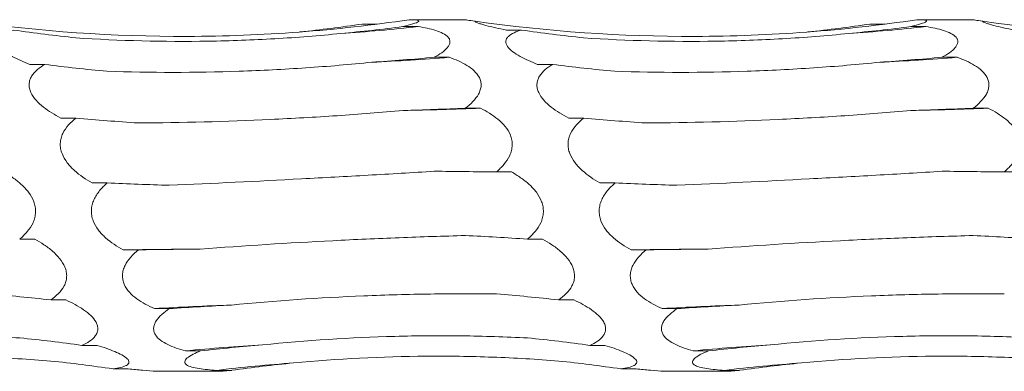
# Model space of a CAD drawing. Units: millimetres. Extents: x 250 to 14600, y 250 to 10250.
# Drawn here: x 10096 to 10147, y 8609 to 8627 of the extents above; entities that cross this region are included whole.
import ezdxf

# ---------------------------------------------------------------- set-up
doc = ezdxf.new("R2010")
doc.units = ezdxf.units.MM
doc.header["$LTSCALE"] = 50

msp = doc.modelspace()

# ---------------------------------------------------------------- linework, layer by layer
at = {"color": 7, "linetype": 'Continuous', "lineweight": 15}
for p, q in [((10119.279, 8626.635), (10116.474, 8626.635)), ((10145.279, 8626.635), (10142.474, 8626.635)), ((10114.022, 8626.41), (10114.798, 8626.41)), ((10116.113, 8626.282), (10116.89, 8626.282)), ((10140.022, 8626.41), (10140.798, 8626.41)), ((10142.113, 8626.282), (10142.89, 8626.282)), ((10121.414, 8626.107), (10122.189, 8626.107)), ((10117.707, 8624.71), (10118.484, 8624.71)), ((10143.707, 8624.71), (10144.484, 8624.71)), ((10097.008, 8624.346), (10097.783, 8624.346)), ((10123.008, 8624.346), (10123.783, 8624.346)), ((10119.301, 8622.102), (10120.078, 8622.102)), ((10145.301, 8622.102), (10146.078, 8622.102)), ((10098.602, 8621.6), (10099.376, 8621.6)), ((10124.602, 8621.6), (10125.376, 8621.6)), ((10120.895, 8618.839), (10121.671, 8618.839)), ((10146.895, 8618.839), (10147.671, 8618.839)), ((10100.196, 8618.274), (10100.97, 8618.274)), ((10126.196, 8618.274), (10126.97, 8618.274)), ((10096.489, 8615.399), (10097.265, 8615.399)), ((10122.489, 8615.399), (10123.265, 8615.399)), ((10101.79, 8614.854), (10102.564, 8614.854)), ((10127.79, 8614.854), (10128.564, 8614.854)), ((10098.083, 8612.287), (10098.859, 8612.287)), ((10124.083, 8612.287), (10124.859, 8612.287)), ((10103.383, 8611.842), (10104.158, 8611.842)), ((10129.383, 8611.842), (10130.158, 8611.842)), ((10099.676, 8609.959), (10100.453, 8609.959)), ((10104.977, 8609.678), (10105.751, 8609.678)), ((10125.676, 8609.959), (10126.453, 8609.959)), ((10130.977, 8609.678), (10131.751, 8609.678)), ((10101.27, 8608.756), (10102.047, 8608.756)), ((10103.547, 8608.635), (10106.648, 8608.635)), ((10106.57, 8608.681), (10107.345, 8608.681)), ((10127.27, 8608.756), (10128.047, 8608.756)), ((10129.547, 8608.635), (10132.648, 8608.635)), ((10132.57, 8608.681), (10133.345, 8608.681))]:
    msp.add_line(p, q, dxfattribs=at)
at = {"color": 7, "linetype": 'Continuous', "lineweight": 15, "flags": 128}
for points in [[(10105.734, 8614.89), (10105.24, 8614.887), (10104.746, 8614.883), (10104.253, 8614.879), (10103.759, 8614.874), (10103.266, 8614.87), (10102.774, 8614.865), (10102.282, 8614.859), (10101.79, 8614.854)], [(10131.734, 8614.89), (10131.24, 8614.887), (10130.746, 8614.883), (10130.253, 8614.879), (10129.759, 8614.874), (10129.266, 8614.87), (10128.774, 8614.865), (10128.282, 8614.859), (10127.79, 8614.854)]]:
    msp.add_lwpolyline(points, dxfattribs=at)
at = {"color": 7, "linetype": 'Continuous', "lineweight": 15}
for centre, radius, start, end in [((10106.965, 8715.25), 89.52, 273.82174, 276.36513), ((10132.965, 8715.25), 89.52, 273.82174, 276.36513), ((10108.587, 8748.115), 123.801, 272.74977, 274.58531), ((10134.587, 8748.115), 123.801, 272.74977, 274.58531), ((10110.199, 8888.301), 266.383, 271.27364, 272.12531), ((10136.199, 8888.301), 266.383, 271.27364, 272.12531), ((10113.266, 8442.384), 169.746, 92.00478, 93.33771), ((10139.266, 8442.384), 169.746, 92.00478, 93.33771), ((10114.886, 8507.128), 103.028, 93.31859, 95.51911), ((10140.886, 8507.128), 103.028, 93.31859, 95.51911), ((10116.504, 8526.436), 82.843, 94.1453, 96.88699), ((10142.504, 8526.436), 82.843, 94.1453, 96.88699)]:
    msp.add_arc(centre, radius, start, end, dxfattribs=at)
for centre, major_axis, ratio, start_param, end_param in [((10103.261, 8710.454), (0.003, 84.842), 0.926724, 3.238167, 3.278923), ((10105.355, 8699.828), (78.625, 0.016), 0.944291, 4.808706, 4.849445), ((10129.261, 8710.454), (0.003, 84.842), 0.926724, 3.238167, 3.278923), ((10131.355, 8699.828), (78.625, 0.016), 0.944291, 4.808706, 4.849445), ((10106.947, 8709.547), (0.002, 84.232), 0.933431, 3.004359, 3.044977), ((10132.947, 8709.547), (0.002, 84.232), 0.933431, 3.004359, 3.044977), ((10106.95, 8677.585), (78.625, 0.005), 0.678875, 4.808853, 4.849592), ((10132.95, 8677.585), (78.625, 0.005), 0.678875, 4.808853, 4.849592), ((10108.541, 8697.892), (78.625, 0.014), 0.944291, 4.574957, 4.615568), ((10134.541, 8697.892), (78.625, 0.014), 0.944291, 4.574957, 4.615568), ((10108.544, 8646.555), (78.625, 0.004), 0.313966, 4.808882, 4.849621), ((10134.544, 8646.555), (78.625, 0.004), 0.313966, 4.808882, 4.849621), ((10110.135, 8674.475), (78.625, 0.005), 0.678875, 4.575087, 4.615692), ((10136.135, 8674.475), (78.625, 0.005), 0.678875, 4.575087, 4.615692), ((10110.137, 8611.287), (78.625, 0.003), 0.096955, 1.433545, 1.474285), ((10136.137, 8611.287), (78.625, 0.003), 0.096955, 1.433545, 1.474285), ((10111.728, 8642.728), (78.625, 0.004), 0.313966, 4.575114, 4.615715), ((10137.728, 8642.728), (78.625, 0.004), 0.313966, 4.575114, 4.615715), ((10111.731, 8576.949), (78.625, 0.004), 0.493668, 1.433524, 1.474265), ((10137.731, 8576.949), (78.625, 0.004), 0.493668, 1.433524, 1.474265), ((10113.322, 8607.303), (78.625, 0.003), 0.096955, 1.667454, 1.708055), ((10139.322, 8607.303), (78.625, 0.003), 0.096955, 1.667454, 1.708055), ((10087.325, 8548.574), (78.625, 0.006), 0.818031, 1.433486, 1.474228), ((10113.325, 8548.574), (78.625, 0.006), 0.818031, 1.433486, 1.474228), ((10114.916, 8573.392), (78.625, 0.004), 0.493668, 1.667436, 1.708038), ((10140.916, 8573.392), (78.625, 0.004), 0.493668, 1.667436, 1.708038), ((10088.919, 8530.32), (0.017, 80.395), 0.977988, 6.146145, 6.186887), ((10114.919, 8530.32), (0.017, 80.395), 0.977988, 6.146145, 6.186887), ((10116.51, 8545.966), (78.625, 0.006), 0.818031, 1.667396, 1.708001), ((10142.51, 8545.966), (78.625, 0.006), 0.818031, 1.667396, 1.708001), ((10090.512, 8524.863), (-0.002, 84.689), 0.928392, 6.145899, 6.186642), ((10118.104, 8529.043), (0.02, 80.395), 0.977988, 0.096921, 0.137532), ((10116.512, 8524.863), (-0.002, 84.689), 0.928392, 6.145899, 6.186642), ((10144.104, 8529.043), (0.02, 80.395), 0.977988, 0.096921, 0.137532)]:
    msp.add_ellipse(centre, major_axis=major_axis, ratio=ratio, start_param=start_param, end_param=end_param, dxfattribs=at)
for points, knots in [([(10116.426, 8626.635), (10114.56, 8626.357), (10112.682, 8626.146), (10109.845, 8625.931), (10108.896, 8625.877), (10106.991, 8625.802), (10106.035, 8625.782), (10101.277, 8625.768), (10097.511, 8626.032), (10093.785, 8626.561)], [0, 0, 0, 0, 0.25, 0.25, 0.375, 0.375, 0.5, 0.5, 1, 1, 1, 1]), ([(10116.426, 8626.635), (10116.508, 8626.636), (10116.584, 8626.635), (10116.72, 8626.629), (10116.779, 8626.625), (10116.87, 8626.61), (10116.902, 8626.6), (10116.93, 8626.575), (10116.928, 8626.56), (10116.867, 8626.506), (10116.759, 8626.462), (10116.476, 8626.373), (10116.301, 8626.327), (10116.113, 8626.282)], [0, 0, 0, 0, 0.125, 0.125, 0.25, 0.25, 0.375, 0.375, 0.5, 0.5, 0.75, 0.75, 1, 1, 1, 1]), ([(10119.785, 8626.561), (10119.642, 8626.582), (10119.516, 8626.6), (10119.379, 8626.62), (10119.342, 8626.626), (10119.292, 8626.633), (10119.279, 8626.635), (10119.279, 8626.635)], [0, 0, 0, 0, 0.5, 0.5, 0.75, 0.75, 1, 1, 1, 1]), ([(10142.426, 8626.635), (10140.56, 8626.357), (10138.682, 8626.146), (10135.845, 8625.931), (10134.896, 8625.877), (10132.991, 8625.802), (10132.035, 8625.782), (10127.277, 8625.768), (10123.511, 8626.032), (10119.785, 8626.561)], [0, 0, 0, 0, 0.25, 0.25, 0.375, 0.375, 0.5, 0.5, 1, 1, 1, 1]), ([(10142.426, 8626.635), (10142.508, 8626.636), (10142.584, 8626.635), (10142.72, 8626.629), (10142.779, 8626.625), (10142.87, 8626.61), (10142.902, 8626.6), (10142.93, 8626.575), (10142.928, 8626.56), (10142.867, 8626.506), (10142.759, 8626.462), (10142.476, 8626.373), (10142.301, 8626.327), (10142.113, 8626.282)], [0, 0, 0, 0, 0.125, 0.125, 0.25, 0.25, 0.375, 0.375, 0.5, 0.5, 0.75, 0.75, 1, 1, 1, 1]), ([(10145.785, 8626.561), (10145.642, 8626.582), (10145.516, 8626.6), (10145.379, 8626.62), (10145.342, 8626.626), (10145.292, 8626.633), (10145.279, 8626.635), (10145.279, 8626.635)], [0, 0, 0, 0, 0.5, 0.5, 0.75, 0.75, 1, 1, 1, 1]), ([(10168.426, 8626.635), (10166.56, 8626.357), (10164.682, 8626.146), (10161.845, 8625.931), (10160.896, 8625.877), (10158.991, 8625.802), (10158.035, 8625.782), (10153.277, 8625.768), (10149.511, 8626.032), (10145.785, 8626.561)], [0, 0, 0, 0, 0.25, 0.25, 0.375, 0.375, 0.5, 0.5, 1, 1, 1, 1]), ([(10116.89, 8626.282), (10117.05, 8626.256), (10117.206, 8626.228), (10117.507, 8626.163), (10117.653, 8626.126), (10117.924, 8626.04), (10118.049, 8625.992), (10118.27, 8625.879), (10118.365, 8625.812), (10118.461, 8625.699), (10118.485, 8625.659), (10118.516, 8625.574), (10118.522, 8625.531), (10118.515, 8625.441), (10118.501, 8625.394), (10118.457, 8625.301), (10118.427, 8625.255), (10118.313, 8625.117), (10118.212, 8625.03), (10117.978, 8624.863), (10117.846, 8624.784), (10117.707, 8624.71)], [0, 0, 0, 0, 0.125, 0.125, 0.25, 0.25, 0.375, 0.375, 0.5, 0.5, 0.5625, 0.5625, 0.625, 0.625, 0.6875, 0.6875, 0.75, 0.75, 0.875, 0.875, 1, 1, 1, 1]), ([(10121.414, 8626.107), (10121.223, 8626.144), (10121.037, 8626.182), (10120.682, 8626.26), (10120.513, 8626.301), (10120.285, 8626.361), (10120.213, 8626.381), (10120.081, 8626.42), (10120.02, 8626.44), (10119.865, 8626.498), (10119.797, 8626.534), (10119.785, 8626.561)], [0, 0, 0, 0, 0.25, 0.25, 0.5, 0.5, 0.625, 0.625, 0.75, 0.75, 1, 1, 1, 1]), ([(10142.89, 8626.282), (10143.05, 8626.256), (10143.206, 8626.228), (10143.507, 8626.163), (10143.653, 8626.126), (10143.924, 8626.04), (10144.049, 8625.992), (10144.27, 8625.879), (10144.365, 8625.812), (10144.461, 8625.699), (10144.485, 8625.659), (10144.516, 8625.574), (10144.522, 8625.531), (10144.515, 8625.441), (10144.501, 8625.394), (10144.457, 8625.301), (10144.427, 8625.255), (10144.313, 8625.117), (10144.212, 8625.03), (10143.978, 8624.863), (10143.846, 8624.784), (10143.707, 8624.71)], [0, 0, 0, 0, 0.125, 0.125, 0.25, 0.25, 0.375, 0.375, 0.5, 0.5, 0.5625, 0.5625, 0.625, 0.625, 0.6875, 0.6875, 0.75, 0.75, 0.875, 0.875, 1, 1, 1, 1]), ([(10147.414, 8626.107), (10147.223, 8626.144), (10147.037, 8626.182), (10146.682, 8626.26), (10146.513, 8626.301), (10146.285, 8626.361), (10146.213, 8626.381), (10146.081, 8626.42), (10146.02, 8626.44), (10145.865, 8626.498), (10145.797, 8626.534), (10145.785, 8626.561)], [0, 0, 0, 0, 0.25, 0.25, 0.5, 0.5, 0.625, 0.625, 0.75, 0.75, 1, 1, 1, 1]), ([(10097.008, 8624.346), (10096.688, 8624.468), (10096.379, 8624.603), (10095.972, 8624.831), (10095.846, 8624.911), (10095.625, 8625.08), (10095.531, 8625.171), (10095.435, 8625.309), (10095.41, 8625.356), (10095.38, 8625.447), (10095.374, 8625.492), (10095.382, 8625.581), (10095.395, 8625.624), (10095.439, 8625.705), (10095.47, 8625.743), (10095.583, 8625.852), (10095.684, 8625.913), (10095.918, 8626.021), (10096.05, 8626.067), (10096.189, 8626.107)], [0, 0, 0, 0, 0.25, 0.25, 0.375, 0.375, 0.5, 0.5, 0.5625, 0.5625, 0.625, 0.625, 0.6875, 0.6875, 0.75, 0.75, 0.875, 0.875, 1, 1, 1, 1]), ([(10112.932, 8625.929), (10111.809, 8625.816), (10110.681, 8625.727), (10108.417, 8625.595), (10107.279, 8625.553), (10103.864, 8625.497), (10101.604, 8625.557), (10099.36, 8625.708)], [0, 0, 0, 0, 0.25, 0.25, 0.5, 0.5, 1, 1, 1, 1]), ([(10123.008, 8624.346), (10122.688, 8624.468), (10122.379, 8624.603), (10121.972, 8624.831), (10121.846, 8624.911), (10121.625, 8625.08), (10121.531, 8625.171), (10121.435, 8625.309), (10121.41, 8625.356), (10121.38, 8625.447), (10121.374, 8625.492), (10121.382, 8625.581), (10121.395, 8625.624), (10121.439, 8625.705), (10121.47, 8625.743), (10121.583, 8625.852), (10121.684, 8625.913), (10121.918, 8626.021), (10122.05, 8626.067), (10122.189, 8626.107)], [0, 0, 0, 0, 0.25, 0.25, 0.375, 0.375, 0.5, 0.5, 0.5625, 0.5625, 0.625, 0.625, 0.6875, 0.6875, 0.75, 0.75, 0.875, 0.875, 1, 1, 1, 1]), ([(10138.932, 8625.929), (10137.809, 8625.816), (10136.681, 8625.727), (10134.417, 8625.595), (10133.279, 8625.553), (10129.864, 8625.497), (10127.604, 8625.557), (10125.36, 8625.708)], [0, 0, 0, 0, 0.25, 0.25, 0.5, 0.5, 1, 1, 1, 1]), ([(10118.484, 8624.71), (10118.644, 8624.654), (10118.8, 8624.592), (10119.101, 8624.456), (10119.247, 8624.381), (10119.518, 8624.214), (10119.643, 8624.123), (10119.864, 8623.916), (10119.959, 8623.799), (10120.055, 8623.606), (10120.079, 8623.538), (10120.11, 8623.399), (10120.116, 8623.329), (10120.109, 8623.185), (10120.095, 8623.111), (10120.051, 8622.968), (10120.021, 8622.897), (10119.907, 8622.689), (10119.806, 8622.56), (10119.572, 8622.318), (10119.44, 8622.206), (10119.301, 8622.102)], [0, 0, 0, 0, 0.125, 0.125, 0.25, 0.25, 0.375, 0.375, 0.5, 0.5, 0.5625, 0.5625, 0.625, 0.625, 0.6875, 0.6875, 0.75, 0.75, 0.875, 0.875, 1, 1, 1, 1]), ([(10144.484, 8624.71), (10144.644, 8624.654), (10144.8, 8624.592), (10145.101, 8624.456), (10145.247, 8624.381), (10145.518, 8624.214), (10145.643, 8624.123), (10145.864, 8623.916), (10145.959, 8623.799), (10146.055, 8623.606), (10146.079, 8623.538), (10146.11, 8623.399), (10146.116, 8623.329), (10146.109, 8623.185), (10146.095, 8623.111), (10146.051, 8622.968), (10146.021, 8622.897), (10145.907, 8622.689), (10145.806, 8622.56), (10145.572, 8622.318), (10145.44, 8622.206), (10145.301, 8622.102)], [0, 0, 0, 0, 0.125, 0.125, 0.25, 0.25, 0.375, 0.375, 0.5, 0.5, 0.5625, 0.5625, 0.625, 0.625, 0.6875, 0.6875, 0.75, 0.75, 0.875, 0.875, 1, 1, 1, 1]), ([(10098.602, 8621.6), (10098.282, 8621.765), (10097.973, 8621.95), (10097.566, 8622.272), (10097.44, 8622.386), (10097.219, 8622.634), (10097.125, 8622.768), (10097.029, 8622.979), (10097.004, 8623.052), (10096.974, 8623.195), (10096.969, 8623.267), (10096.976, 8623.41), (10096.989, 8623.481), (10097.033, 8623.616), (10097.064, 8623.681), (10097.177, 8623.868), (10097.278, 8623.978), (10097.512, 8624.177), (10097.644, 8624.266), (10097.783, 8624.346)], [0, 0, 0, 0, 0.25, 0.25, 0.375, 0.375, 0.5, 0.5, 0.5625, 0.5625, 0.625, 0.625, 0.6875, 0.6875, 0.75, 0.75, 0.875, 0.875, 1, 1, 1, 1]), ([(10114.526, 8624.457), (10113.403, 8624.342), (10112.275, 8624.246), (10110.011, 8624.093), (10108.872, 8624.035), (10105.458, 8623.919), (10103.198, 8623.919), (10100.954, 8623.994)], [0, 0, 0, 0, 0.25, 0.25, 0.5, 0.5, 1, 1, 1, 1]), ([(10124.602, 8621.6), (10124.282, 8621.765), (10123.973, 8621.95), (10123.566, 8622.272), (10123.44, 8622.386), (10123.219, 8622.634), (10123.125, 8622.768), (10123.029, 8622.979), (10123.004, 8623.052), (10122.974, 8623.195), (10122.969, 8623.267), (10122.976, 8623.41), (10122.989, 8623.481), (10123.033, 8623.616), (10123.064, 8623.681), (10123.177, 8623.868), (10123.278, 8623.978), (10123.512, 8624.177), (10123.644, 8624.266), (10123.783, 8624.346)], [0, 0, 0, 0, 0.25, 0.25, 0.375, 0.375, 0.5, 0.5, 0.5625, 0.5625, 0.625, 0.625, 0.6875, 0.6875, 0.75, 0.75, 0.875, 0.875, 1, 1, 1, 1]), ([(10140.526, 8624.457), (10139.403, 8624.342), (10138.275, 8624.246), (10136.011, 8624.093), (10134.872, 8624.035), (10131.458, 8623.919), (10129.198, 8623.919), (10126.954, 8623.994)], [0, 0, 0, 0, 0.25, 0.25, 0.5, 0.5, 1, 1, 1, 1]), ([(10120.078, 8622.102), (10120.238, 8622.022), (10120.393, 8621.937), (10120.695, 8621.75), (10120.841, 8621.647), (10121.112, 8621.424), (10121.237, 8621.304), (10121.458, 8621.033), (10121.553, 8620.882), (10121.649, 8620.638), (10121.673, 8620.553), (10121.704, 8620.38), (10121.71, 8620.292), (10121.703, 8620.116), (10121.689, 8620.026), (10121.645, 8619.852), (10121.615, 8619.768), (10121.501, 8619.519), (10121.4, 8619.368), (10121.166, 8619.087), (10121.034, 8618.957), (10120.895, 8618.839)], [0, 0, 0, 0, 0.125, 0.125, 0.25, 0.25, 0.375, 0.375, 0.5, 0.5, 0.5625, 0.5625, 0.625, 0.625, 0.6875, 0.6875, 0.75, 0.75, 0.875, 0.875, 1, 1, 1, 1]), ([(10146.078, 8622.102), (10146.238, 8622.022), (10146.393, 8621.937), (10146.695, 8621.75), (10146.841, 8621.647), (10147.112, 8621.424), (10147.237, 8621.304), (10147.458, 8621.033), (10147.553, 8620.882), (10147.649, 8620.638), (10147.673, 8620.553), (10147.704, 8620.38), (10147.71, 8620.292), (10147.703, 8620.116), (10147.689, 8620.026), (10147.645, 8619.852), (10147.615, 8619.768), (10147.501, 8619.519), (10147.4, 8619.368), (10147.166, 8619.087), (10147.034, 8618.957), (10146.895, 8618.839)], [0, 0, 0, 0, 0.125, 0.125, 0.25, 0.25, 0.375, 0.375, 0.5, 0.5, 0.5625, 0.5625, 0.625, 0.625, 0.6875, 0.6875, 0.75, 0.75, 0.875, 0.875, 1, 1, 1, 1]), ([(10100.196, 8618.274), (10099.876, 8618.457), (10099.567, 8618.665), (10099.159, 8619.034), (10099.034, 8619.165), (10098.813, 8619.455), (10098.719, 8619.613), (10098.623, 8619.866), (10098.598, 8619.954), (10098.568, 8620.128), (10098.562, 8620.216), (10098.57, 8620.393), (10098.583, 8620.481), (10098.627, 8620.65), (10098.658, 8620.732), (10098.771, 8620.971), (10098.872, 8621.113), (10099.106, 8621.375), (10099.238, 8621.493), (10099.376, 8621.6)], [0, 0, 0, 0, 0.25, 0.25, 0.375, 0.375, 0.5, 0.5, 0.5625, 0.5625, 0.625, 0.625, 0.6875, 0.6875, 0.75, 0.75, 0.875, 0.875, 1, 1, 1, 1]), ([(10116.12, 8621.984), (10114.997, 8621.885), (10113.869, 8621.797), (10111.605, 8621.644), (10110.467, 8621.579), (10107.052, 8621.419), (10104.791, 8621.361), (10102.547, 8621.348)], [0, 0, 0, 0, 0.25, 0.25, 0.5, 0.5, 1, 1, 1, 1]), ([(10126.196, 8618.274), (10125.876, 8618.457), (10125.567, 8618.665), (10125.159, 8619.034), (10125.034, 8619.165), (10124.813, 8619.455), (10124.719, 8619.613), (10124.623, 8619.866), (10124.598, 8619.954), (10124.568, 8620.128), (10124.562, 8620.216), (10124.57, 8620.393), (10124.583, 8620.481), (10124.627, 8620.65), (10124.658, 8620.732), (10124.771, 8620.971), (10124.872, 8621.113), (10125.106, 8621.375), (10125.238, 8621.493), (10125.376, 8621.6)], [0, 0, 0, 0, 0.25, 0.25, 0.375, 0.375, 0.5, 0.5, 0.5625, 0.5625, 0.625, 0.625, 0.6875, 0.6875, 0.75, 0.75, 0.875, 0.875, 1, 1, 1, 1]), ([(10142.12, 8621.984), (10140.997, 8621.885), (10139.869, 8621.797), (10137.605, 8621.644), (10136.467, 8621.579), (10133.052, 8621.419), (10130.791, 8621.361), (10128.547, 8621.348)], [0, 0, 0, 0, 0.25, 0.25, 0.5, 0.5, 1, 1, 1, 1]), ([(10095.671, 8618.839), (10095.831, 8618.748), (10095.987, 8618.651), (10096.289, 8618.44), (10096.435, 8618.326), (10096.706, 8618.079), (10096.831, 8617.946), (10097.051, 8617.653), (10097.146, 8617.49), (10097.243, 8617.23), (10097.267, 8617.14), (10097.298, 8616.958), (10097.304, 8616.867), (10097.296, 8616.683), (10097.283, 8616.59), (10097.239, 8616.412), (10097.209, 8616.326), (10097.095, 8616.074), (10096.994, 8615.922), (10096.76, 8615.643), (10096.628, 8615.515), (10096.489, 8615.399)], [0, 0, 0, 0, 0.125, 0.125, 0.25, 0.25, 0.375, 0.375, 0.5, 0.5, 0.5625, 0.5625, 0.625, 0.625, 0.6875, 0.6875, 0.75, 0.75, 0.875, 0.875, 1, 1, 1, 1]), ([(10117.714, 8618.875), (10116.59, 8618.805), (10115.463, 8618.737), (10113.199, 8618.608), (10112.061, 8618.545), (10108.645, 8618.365), (10106.385, 8618.256), (10104.14, 8618.157)], [0, 0, 0, 0, 0.25, 0.25, 0.5, 0.5, 1, 1, 1, 1]), ([(10121.671, 8618.839), (10121.831, 8618.748), (10121.987, 8618.651), (10122.289, 8618.44), (10122.435, 8618.326), (10122.706, 8618.079), (10122.831, 8617.946), (10123.051, 8617.653), (10123.146, 8617.49), (10123.243, 8617.23), (10123.267, 8617.14), (10123.298, 8616.958), (10123.304, 8616.867), (10123.296, 8616.683), (10123.283, 8616.59), (10123.239, 8616.412), (10123.209, 8616.326), (10123.095, 8616.074), (10122.994, 8615.922), (10122.76, 8615.643), (10122.628, 8615.515), (10122.489, 8615.399)], [0, 0, 0, 0, 0.125, 0.125, 0.25, 0.25, 0.375, 0.375, 0.5, 0.5, 0.5625, 0.5625, 0.625, 0.625, 0.6875, 0.6875, 0.75, 0.75, 0.875, 0.875, 1, 1, 1, 1]), ([(10143.714, 8618.875), (10142.59, 8618.805), (10141.463, 8618.737), (10139.199, 8618.608), (10138.061, 8618.545), (10134.645, 8618.365), (10132.385, 8618.256), (10130.14, 8618.157)], [0, 0, 0, 0, 0.25, 0.25, 0.5, 0.5, 1, 1, 1, 1]), ([(10101.79, 8614.854), (10101.469, 8615.029), (10101.161, 8615.229), (10100.753, 8615.59), (10100.627, 8615.72), (10100.407, 8616.009), (10100.312, 8616.169), (10100.217, 8616.426), (10100.192, 8616.516), (10100.162, 8616.696), (10100.156, 8616.787), (10100.163, 8616.971), (10100.177, 8617.064), (10100.221, 8617.243), (10100.251, 8617.33), (10100.365, 8617.585), (10100.466, 8617.739), (10100.7, 8618.024), (10100.831, 8618.155), (10100.97, 8618.274)], [0, 0, 0, 0, 0.25, 0.25, 0.375, 0.375, 0.5, 0.5, 0.5625, 0.5625, 0.625, 0.625, 0.6875, 0.6875, 0.75, 0.75, 0.875, 0.875, 1, 1, 1, 1]), ([(10127.79, 8614.854), (10127.469, 8615.029), (10127.161, 8615.229), (10126.753, 8615.59), (10126.627, 8615.72), (10126.407, 8616.009), (10126.312, 8616.169), (10126.217, 8616.426), (10126.192, 8616.516), (10126.162, 8616.696), (10126.156, 8616.787), (10126.163, 8616.971), (10126.177, 8617.064), (10126.221, 8617.243), (10126.251, 8617.33), (10126.365, 8617.585), (10126.466, 8617.739), (10126.7, 8618.024), (10126.831, 8618.155), (10126.97, 8618.274)], [0, 0, 0, 0, 0.25, 0.25, 0.375, 0.375, 0.5, 0.5, 0.5625, 0.5625, 0.625, 0.625, 0.6875, 0.6875, 0.75, 0.75, 0.875, 0.875, 1, 1, 1, 1]), ([(10119.307, 8615.583), (10118.184, 8615.553), (10117.057, 8615.516), (10114.792, 8615.429), (10113.654, 8615.378), (10110.239, 8615.204), (10107.978, 8615.061), (10105.734, 8614.89)], [0, 0, 0, 0, 0.25, 0.25, 0.5, 0.5, 1, 1, 1, 1]), ([(10145.307, 8615.583), (10144.184, 8615.553), (10143.057, 8615.516), (10140.792, 8615.429), (10139.654, 8615.378), (10136.239, 8615.204), (10133.978, 8615.061), (10131.734, 8614.89)], [0, 0, 0, 0, 0.25, 0.25, 0.5, 0.5, 1, 1, 1, 1]), ([(10097.265, 8615.399), (10097.425, 8615.31), (10097.581, 8615.216), (10097.883, 8615.013), (10098.029, 8614.903), (10098.3, 8614.668), (10098.425, 8614.543), (10098.645, 8614.269), (10098.74, 8614.119), (10098.836, 8613.882), (10098.861, 8613.799), (10098.892, 8613.635), (10098.897, 8613.553), (10098.89, 8613.39), (10098.877, 8613.308), (10098.833, 8613.151), (10098.803, 8613.076), (10098.689, 8612.857), (10098.588, 8612.727), (10098.354, 8612.49), (10098.222, 8612.383), (10098.083, 8612.287)], [0, 0, 0, 0, 0.125, 0.125, 0.25, 0.25, 0.375, 0.375, 0.5, 0.5, 0.5625, 0.5625, 0.625, 0.625, 0.6875, 0.6875, 0.75, 0.75, 0.875, 0.875, 1, 1, 1, 1]), ([(10123.265, 8615.399), (10123.425, 8615.31), (10123.581, 8615.216), (10123.883, 8615.013), (10124.029, 8614.903), (10124.3, 8614.668), (10124.425, 8614.543), (10124.645, 8614.269), (10124.74, 8614.119), (10124.836, 8613.882), (10124.861, 8613.799), (10124.892, 8613.635), (10124.897, 8613.553), (10124.89, 8613.39), (10124.877, 8613.308), (10124.833, 8613.151), (10124.803, 8613.076), (10124.689, 8612.857), (10124.588, 8612.727), (10124.354, 8612.49), (10124.222, 8612.383), (10124.083, 8612.287)], [0, 0, 0, 0, 0.125, 0.125, 0.25, 0.25, 0.375, 0.375, 0.5, 0.5, 0.5625, 0.5625, 0.625, 0.625, 0.6875, 0.6875, 0.75, 0.75, 0.875, 0.875, 1, 1, 1, 1]), ([(10103.383, 8611.842), (10103.063, 8611.982), (10102.755, 8612.145), (10102.347, 8612.446), (10102.221, 8612.556), (10102, 8612.802), (10101.906, 8612.939), (10101.81, 8613.164), (10101.786, 8613.243), (10101.756, 8613.402), (10101.75, 8613.483), (10101.757, 8613.647), (10101.771, 8613.731), (10101.815, 8613.893), (10101.845, 8613.973), (10101.959, 8614.207), (10102.06, 8614.349), (10102.293, 8614.617), (10102.425, 8614.74), (10102.564, 8614.854)], [0, 0, 0, 0, 0.25, 0.25, 0.375, 0.375, 0.5, 0.5, 0.5625, 0.5625, 0.625, 0.625, 0.6875, 0.6875, 0.75, 0.75, 0.875, 0.875, 1, 1, 1, 1]), ([(10129.383, 8611.842), (10129.063, 8611.982), (10128.755, 8612.145), (10128.347, 8612.446), (10128.221, 8612.556), (10128, 8612.802), (10127.906, 8612.939), (10127.81, 8613.164), (10127.786, 8613.243), (10127.756, 8613.402), (10127.75, 8613.483), (10127.757, 8613.647), (10127.771, 8613.731), (10127.815, 8613.893), (10127.845, 8613.973), (10127.959, 8614.207), (10128.06, 8614.349), (10128.293, 8614.617), (10128.425, 8614.74), (10128.564, 8614.854)], [0, 0, 0, 0, 0.25, 0.25, 0.375, 0.375, 0.5, 0.5, 0.5625, 0.5625, 0.625, 0.625, 0.6875, 0.6875, 0.75, 0.75, 0.875, 0.875, 1, 1, 1, 1]), ([(10120.901, 8612.593), (10119.778, 8612.607), (10118.65, 8612.606), (10116.386, 8612.573), (10115.247, 8612.542), (10111.832, 8612.399), (10109.572, 8612.243), (10107.328, 8612.026)], [0, 0, 0, 0, 0.25, 0.25, 0.5, 0.5, 1, 1, 1, 1]), ([(10146.901, 8612.593), (10145.778, 8612.607), (10144.65, 8612.606), (10142.386, 8612.573), (10141.247, 8612.542), (10137.832, 8612.399), (10135.572, 8612.243), (10133.328, 8612.026)], [0, 0, 0, 0, 0.25, 0.25, 0.5, 0.5, 1, 1, 1, 1]), ([(10098.859, 8612.287), (10099.019, 8612.213), (10099.175, 8612.136), (10099.477, 8611.97), (10099.623, 8611.881), (10099.894, 8611.693), (10100.019, 8611.593), (10100.239, 8611.379), (10100.334, 8611.263), (10100.43, 8611.083), (10100.455, 8611.021), (10100.485, 8610.899), (10100.491, 8610.838), (10100.484, 8610.719), (10100.471, 8610.66), (10100.427, 8610.548), (10100.396, 8610.494), (10100.283, 8610.341), (10100.182, 8610.252), (10099.948, 8610.092), (10099.816, 8610.022), (10099.676, 8609.959)], [0, 0, 0, 0, 0.125, 0.125, 0.25, 0.25, 0.375, 0.375, 0.5, 0.5, 0.5625, 0.5625, 0.625, 0.625, 0.6875, 0.6875, 0.75, 0.75, 0.875, 0.875, 1, 1, 1, 1]), ([(10124.859, 8612.287), (10125.019, 8612.213), (10125.175, 8612.136), (10125.477, 8611.97), (10125.623, 8611.881), (10125.894, 8611.693), (10126.019, 8611.593), (10126.239, 8611.379), (10126.334, 8611.263), (10126.43, 8611.083), (10126.455, 8611.021), (10126.485, 8610.899), (10126.491, 8610.838), (10126.484, 8610.719), (10126.471, 8610.66), (10126.427, 8610.548), (10126.396, 8610.494), (10126.283, 8610.341), (10126.182, 8610.252), (10125.948, 8610.092), (10125.816, 8610.022), (10125.676, 8609.959)], [0, 0, 0, 0, 0.125, 0.125, 0.25, 0.25, 0.375, 0.375, 0.5, 0.5, 0.5625, 0.5625, 0.625, 0.625, 0.6875, 0.6875, 0.75, 0.75, 0.875, 0.875, 1, 1, 1, 1]), ([(10104.977, 8609.678), (10104.657, 8609.764), (10104.348, 8609.866), (10103.94, 8610.063), (10103.815, 8610.136), (10103.594, 8610.303), (10103.5, 8610.398), (10103.404, 8610.556), (10103.379, 8610.613), (10103.349, 8610.728), (10103.343, 8610.786), (10103.351, 8610.908), (10103.364, 8610.97), (10103.408, 8611.091), (10103.439, 8611.152), (10103.552, 8611.33), (10103.653, 8611.441), (10103.887, 8611.652), (10104.019, 8611.75), (10104.158, 8611.842)], [0, 0, 0, 0, 0.25, 0.25, 0.375, 0.375, 0.5, 0.5, 0.5625, 0.5625, 0.625, 0.625, 0.6875, 0.6875, 0.75, 0.75, 0.875, 0.875, 1, 1, 1, 1]), ([(10130.977, 8609.678), (10130.657, 8609.764), (10130.348, 8609.866), (10129.94, 8610.063), (10129.815, 8610.136), (10129.594, 8610.303), (10129.5, 8610.398), (10129.404, 8610.556), (10129.379, 8610.613), (10129.349, 8610.728), (10129.343, 8610.786), (10129.351, 8610.908), (10129.364, 8610.97), (10129.408, 8611.091), (10129.439, 8611.152), (10129.552, 8611.33), (10129.653, 8611.441), (10129.887, 8611.652), (10130.019, 8611.75), (10130.158, 8611.842)], [0, 0, 0, 0, 0.25, 0.25, 0.375, 0.375, 0.5, 0.5, 0.5625, 0.5625, 0.625, 0.625, 0.6875, 0.6875, 0.75, 0.75, 0.875, 0.875, 1, 1, 1, 1]), ([(10096.495, 8610.341), (10095.372, 8610.397), (10094.244, 8610.433), (10091.98, 8610.46), (10090.842, 8610.452), (10087.426, 8610.362), (10085.166, 8610.215), (10082.922, 8609.983)], [0, 0, 0, 0, 0.25, 0.25, 0.5, 0.5, 1, 1, 1, 1]), ([(10122.495, 8610.341), (10121.372, 8610.397), (10120.244, 8610.433), (10117.98, 8610.46), (10116.842, 8610.452), (10113.426, 8610.362), (10111.166, 8610.215), (10108.922, 8609.983)], [0, 0, 0, 0, 0.25, 0.25, 0.5, 0.5, 1, 1, 1, 1]), ([(10148.495, 8610.341), (10147.372, 8610.397), (10146.244, 8610.433), (10143.98, 8610.46), (10142.842, 8610.452), (10139.426, 8610.362), (10137.166, 8610.215), (10134.922, 8609.983)], [0, 0, 0, 0, 0.25, 0.25, 0.5, 0.5, 1, 1, 1, 1]), ([(10100.453, 8609.959), (10100.613, 8609.911), (10100.769, 8609.861), (10101.07, 8609.757), (10101.217, 8609.702), (10101.488, 8609.588), (10101.613, 8609.529), (10101.833, 8609.406), (10101.928, 8609.341), (10102.024, 8609.244), (10102.049, 8609.212), (10102.079, 8609.149), (10102.085, 8609.119), (10102.078, 8609.062), (10102.065, 8609.034), (10102.021, 8608.982), (10101.99, 8608.959), (10101.877, 8608.893), (10101.775, 8608.858), (10101.542, 8608.799), (10101.409, 8608.776), (10101.27, 8608.756)], [0, 0, 0, 0, 0.125, 0.125, 0.25, 0.25, 0.375, 0.375, 0.5, 0.5, 0.5625, 0.5625, 0.625, 0.625, 0.6875, 0.6875, 0.75, 0.75, 0.875, 0.875, 1, 1, 1, 1]), ([(10106.57, 8608.681), (10106.25, 8608.7), (10105.942, 8608.726), (10105.534, 8608.79), (10105.408, 8608.815), (10105.187, 8608.878), (10105.093, 8608.917), (10104.997, 8608.986), (10104.973, 8609.012), (10104.943, 8609.066), (10104.937, 8609.094), (10104.944, 8609.154), (10104.958, 8609.186), (10105.002, 8609.249), (10105.032, 8609.281), (10105.146, 8609.378), (10105.247, 8609.441), (10105.481, 8609.564), (10105.612, 8609.622), (10105.751, 8609.678)], [0, 0, 0, 0, 0.25, 0.25, 0.375, 0.375, 0.5, 0.5, 0.5625, 0.5625, 0.625, 0.625, 0.6875, 0.6875, 0.75, 0.75, 0.875, 0.875, 1, 1, 1, 1]), ([(10126.453, 8609.959), (10126.613, 8609.911), (10126.769, 8609.861), (10127.07, 8609.757), (10127.217, 8609.702), (10127.488, 8609.588), (10127.613, 8609.529), (10127.833, 8609.406), (10127.928, 8609.341), (10128.024, 8609.244), (10128.049, 8609.212), (10128.079, 8609.149), (10128.085, 8609.119), (10128.078, 8609.062), (10128.065, 8609.034), (10128.021, 8608.982), (10127.99, 8608.959), (10127.877, 8608.893), (10127.775, 8608.858), (10127.542, 8608.799), (10127.409, 8608.776), (10127.27, 8608.756)], [0, 0, 0, 0, 0.125, 0.125, 0.25, 0.25, 0.375, 0.375, 0.5, 0.5, 0.5625, 0.5625, 0.625, 0.625, 0.6875, 0.6875, 0.75, 0.75, 0.875, 0.875, 1, 1, 1, 1]), ([(10132.57, 8608.681), (10132.25, 8608.7), (10131.942, 8608.726), (10131.534, 8608.79), (10131.408, 8608.815), (10131.187, 8608.878), (10131.093, 8608.917), (10130.997, 8608.986), (10130.973, 8609.012), (10130.943, 8609.066), (10130.937, 8609.094), (10130.944, 8609.154), (10130.958, 8609.186), (10131.002, 8609.249), (10131.032, 8609.281), (10131.146, 8609.378), (10131.247, 8609.441), (10131.481, 8609.564), (10131.612, 8609.622), (10131.751, 8609.678)], [0, 0, 0, 0, 0.25, 0.25, 0.375, 0.375, 0.5, 0.5, 0.5625, 0.5625, 0.625, 0.625, 0.6875, 0.6875, 0.75, 0.75, 0.875, 0.875, 1, 1, 1, 1]), ([(10098.089, 8609.158), (10096.966, 8609.249), (10095.838, 8609.315), (10093.574, 8609.398), (10092.436, 8609.415), (10089.021, 8609.39), (10086.76, 8609.275), (10084.516, 8609.062)], [0, 0, 0, 0, 0.25, 0.25, 0.5, 0.5, 1, 1, 1, 1]), ([(10124.089, 8609.158), (10122.966, 8609.249), (10121.838, 8609.315), (10119.574, 8609.398), (10118.436, 8609.415), (10115.021, 8609.39), (10112.76, 8609.275), (10110.516, 8609.062)], [0, 0, 0, 0, 0.25, 0.25, 0.5, 0.5, 1, 1, 1, 1]), ([(10150.089, 8609.158), (10148.966, 8609.249), (10147.838, 8609.315), (10145.574, 8609.398), (10144.436, 8609.415), (10141.021, 8609.39), (10138.76, 8609.275), (10136.516, 8609.062)], [0, 0, 0, 0, 0.25, 0.25, 0.5, 0.5, 1, 1, 1, 1]), ([(10102.047, 8608.756), (10102.295, 8608.733), (10102.819, 8608.684), (10103.364, 8608.636), (10103.515, 8608.638), (10103.547, 8608.638)], [0, 0, 0, 0, 0.412751, 0.874538, 1, 1, 1, 1]), ([(10106.648, 8608.636), (10106.651, 8608.636), (10106.711, 8608.631), (10106.969, 8608.65), (10107.236, 8608.672), (10107.345, 8608.681)], [0, 0, 0, 0, 0.034157, 0.610171, 1, 1, 1, 1]), ([(10128.047, 8608.756), (10128.295, 8608.733), (10128.819, 8608.684), (10129.364, 8608.636), (10129.515, 8608.638), (10129.547, 8608.638)], [0, 0, 0, 0, 0.412751, 0.874538, 1, 1, 1, 1]), ([(10132.648, 8608.636), (10132.651, 8608.636), (10132.711, 8608.631), (10132.969, 8608.65), (10133.236, 8608.672), (10133.345, 8608.681)], [0, 0, 0, 0, 0.034157, 0.610171, 1, 1, 1, 1])]:
    msp.add_open_spline(points, degree=3, knots=knots, dxfattribs=at)

doc.saveas('drawing.dxf')
